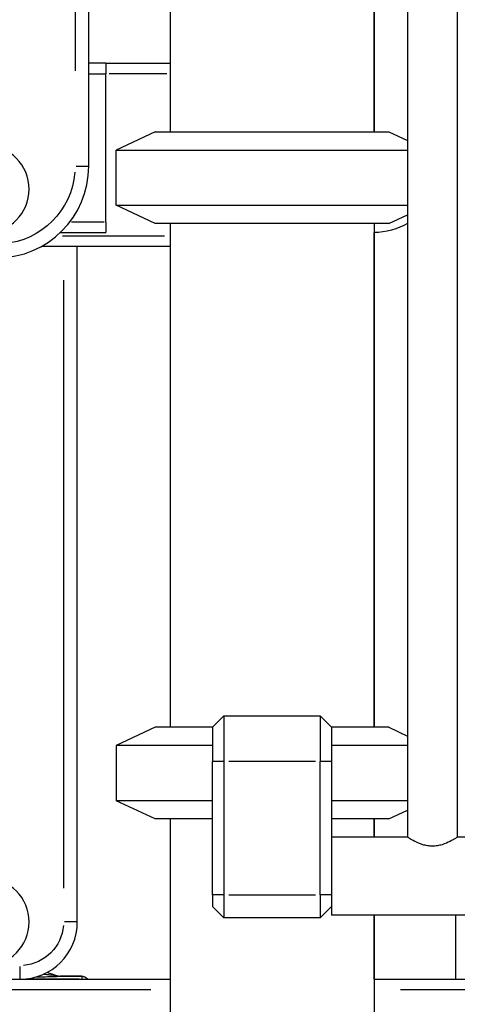
# Model space of a CAD drawing. Units: millimetres. Extents: x 0 to 29700, y 0 to 21000.
# Drawn here: x 9205 to 9396, y 4597 to 5026 of the extents above; entities that cross this region are included whole.
import ezdxf

# ---------------------------------------------------------------- set-up
doc = ezdxf.new("R2010")
doc.units = ezdxf.units.MM
doc.header["$LTSCALE"] = 15
doc.layers.add('P001', color=131, linetype='Continuous')

msp = doc.modelspace()

# ---------------------------------------------------------------- linework, layer by layer
at = {"layer": 'P001'}
for p, q in [((9235.37, 4962.48, 0), (9235.37, 5796.58, 0)), ((9229.37, 5754.88, 0), (9229.37, 5004.19, 0)), ((9270.87, 5477.48, 0), (9270.87, 4977.48, 0)), ((9359.87, 5435.48, 0), (9359.87, 4977.48, 0)), ((9359.99, 4977.48, 0), (9359.99, 5435.48, 0)), ((9374.52, 5435.48, 0), (9374.52, 4669.48, 0)), ((9396.22, 5435.48, 0), (9396.22, 4669.48, 0)), ((9242.87, 5007.48, 0), (9235.37, 5007.48, 0)), ((9242.87, 5007.48, 0), (9242.87, 5002.88, 0)), ((9242.87, 5007.48, 0), (9270.87, 5007.48, 0)), ((9235.75, 5002.88, 0), (9242.5, 5002.88, 0)), ((9242.87, 4938.08, 0), (9242.87, 5002.88, 0)), ((9269.47, 5002.88, 0), (9244.27, 5002.88, 0)), ((9264.37, 4977.48, 0), (9247.37, 4969.56, 0)), ((9264.37, 4977.48, 0), (9366.37, 4977.48, 0)), ((9366.37, 4977.48, 0), (9374.52, 4973.68, 0)), ((9247.37, 4969.56, 0), (9374.52, 4969.56, 0)), ((9247.37, 4945.41, 0), (9247.37, 4969.56, 0)), ((9229.85, 4962.48, 0), (9235.36, 4962.48, 0)), ((9247.37, 4945.41, 0), (9374.52, 4945.41, 0)), ((9264.37, 4937.48, 0), (9247.37, 4945.41, 0)), ((9366.37, 4937.48, 0), (9374.52, 4941.28, 0)), ((9242.08, 4938.08, 0), (9227.86, 4938.08, 0)), ((9242.87, 4938.08, 0), (9242.87, 4933.48, 0)), ((9366.37, 4937.48, 0), (9264.37, 4937.48, 0)), ((9270.87, 4937.48, 0), (9270.87, 4717.48, 0)), ((9359.87, 4937.48, 0), (9359.87, 4717.48, 0)), ((9359.99, 4937.48, 0), (9359.99, 4933.48, 0)), ((9222.92, 4933.48, 0), (9242.87, 4933.48, 0)), ((9223.85, 4932.08, 0), (9268.4, 4932.08, 0)), ((9359.99, 4717.48, 0), (9359.99, 4933.48, 0)), ((9270.87, 4927.48, 0), (9214.74, 4927.48, 0)), ((9230.37, 4632.48, 0), (9230.37, 4927.48, 0)), ((9224.37, 4912.73, 0), (9224.37, 4647.23, 0)), ((9294.37, 4722.48, 0), (9289.37, 4717.48, 0)), ((9294.37, 4722.48, 0), (9336.37, 4722.48, 0)), ((9294.37, 4722.48, 0), (9294.37, 4702.48, 0)), ((9336.37, 4722.48, 0), (9336.37, 4702.48, 0)), ((9341.37, 4717.48, 0), (9336.37, 4722.48, 0)), ((9264.37, 4717.48, 0), (9247.37, 4709.56, 0)), ((9289.37, 4717.48, 0), (9264.37, 4717.48, 0)), ((9289.37, 4717.48, 0), (9289.37, 4702.48, 0)), ((9341.37, 4717.48, 0), (9341.37, 4702.48, 0)), ((9366.37, 4717.48, 0), (9341.37, 4717.48, 0)), ((9366.37, 4717.48, 0), (9374.52, 4713.68, 0)), ((9289.37, 4709.56, 0), (9247.37, 4709.56, 0)), ((9247.37, 4709.56, 0), (9247.37, 4685.41, 0)), ((9374.52, 4709.56, 0), (9341.37, 4709.56, 0)), ((9289.37, 4644.28, 0), (9289.37, 4702.48, 0)), ((9294.12, 4702.48, 0), (9289.62, 4702.48, 0)), ((9294.37, 4702.48, 0), (9294.37, 4644.28, 0)), ((9334.27, 4702.48, 0), (9296.47, 4702.48, 0)), ((9336.37, 4644.28, 0), (9336.37, 4702.48, 0)), ((9341.12, 4702.48, 0), (9336.62, 4702.48, 0)), ((9341.37, 4702.48, 0), (9341.37, 4663.44, 0)), ((9289.37, 4685.41, 0), (9247.37, 4685.41, 0)), ((9264.37, 4677.48, 0), (9247.37, 4685.41, 0)), ((9374.52, 4685.41, 0), (9341.37, 4685.41, 0)), ((9366.37, 4677.48, 0), (9374.52, 4681.28, 0)), ((9289.37, 4677.48, 0), (9264.37, 4677.48, 0)), ((9270.87, 4677.48, 0), (9270.87, 4577.48, 0)), ((9366.37, 4677.48, 0), (9341.37, 4677.48, 0)), ((9359.87, 4677.48, 0), (9359.87, 4669.48, 0)), ((9359.99, 4669.48, 0), (9359.99, 4677.48, 0)), ((9374.52, 4669.48, 0), (9341.37, 4669.48, 0)), ((9484.52, 4669.48, 0), (9396.22, 4669.48, 0)), ((9341.37, 4663.44, 0), (9341.37, 4635.48, 0)), ((9289.37, 4644.28, 0), (9289.37, 4639.28, 0)), ((9294.12, 4644.28, 0), (9289.62, 4644.28, 0)), ((9294.37, 4644.28, 0), (9294.37, 4634.28, 0)), ((9296.47, 4644.28, 0), (9334.27, 4644.28, 0)), ((9336.37, 4644.28, 0), (9336.37, 4634.28, 0)), ((9341.12, 4644.28, 0), (9336.62, 4644.28, 0)), ((9294.37, 4634.28, 0), (9289.37, 4639.28, 0)), ((9341.37, 4639.28, 0), (9336.37, 4634.28, 0)), ((9590.37, 4635.48, 0), (9341.37, 4635.48, 0)), ((9359.87, 4635.48, 0), (9359.87, 4577.48, 0)), ((9359.99, 4607.48, 0), (9359.99, 4635.48, 0)), ((9395.37, 4635.48, 0), (9395.37, 4607.48, 0)), ((9230.36, 4632.48, 0), (9224.85, 4632.48, 0)), ((9336.37, 4634.28, 0), (9294.37, 4634.28, 0)), ((9205.37, 4607.5, 0), (9205.37, 4613.01, 0)), ((9232.16, 4608.82, 0), (9222.94, 4608.82, 0)), ((9103.97, 4607.48, 0), (9205.37, 4607.48, 0)), ((9205.37, 4607.48, 0), (9270.87, 4607.48, 0)), ((9231.14, 4607.58, 0), (9208.86, 4607.58, 0)), ((9222.53, 4608.76, 0), (9231.86, 4608.76, 0)), ((9232.37, 4608.76, 0), (9232.37, 4608.77, 0)), ((9232.37, 4608.7, 0), (9232.37, 4607.64, 0)), ((9232.37, 4607.58, 0), (9232.37, 4607.49, 0)), ((9359.87, 4607.48, 0), (9590.37, 4607.48, 0)), ((9262.53, 4602.88, 0), (9112.32, 4602.88, 0)), ((9578.85, 4602.88, 0), (9371.4, 4602.88, 0))]:
    msp.add_line(p, q, dxfattribs=at)
at = {"layer": 'P001', "extrusion": (0, 0, -1)}
for centre in [(-9190.37, 4952.48, 0), (-9190.37, 4632.48, 0)]:
    msp.add_circle(centre, 19, dxfattribs=at)
at = {"layer": 'P001'}
for centre, radius in [((9195.37, 4962.48, 0), 40), ((9205.37, 4632.48, 0), 25)]:
    msp.add_arc(centre, radius, 270, 0, dxfattribs=at)
at = {"layer": 'P001', "extrusion": (0, 0, -1)}
for centre, radius, start, end in [((-9195.37, 4962.48, 0), 34, 184.5, 265.5), ((-9359.5, 4963.48, 0), 30, 239.9503, 269.0683), ((-9359.5, 4963.48, 0), 30, 239.9503, 269.0684), ((-9353.99, 4933.48, 0), 6, 180, 191.2481), ((-9205.37, 4632.48, 0), 19, 184.5, 265.5), ((-9232.87, 4649.98, 0), 42.5, 285.3465, 291.6076)]:
    msp.add_arc(centre, radius, start, end, dxfattribs=at)
for centre, major_axis, ratio, start_param, end_param in [((9222.01, 4613.76, 0), (-0.28, 4.99), 0.851713, 3.225063, 3.527682), ((9232.37, 4604.59, 0), (-3, 0), 0.999391, 1.583818, 1.818212), ((9232.37, 4605.76, 0), (-3, 0), 0.999391, 1.61878, 2.482479)]:
    msp.add_ellipse(centre, major_axis=major_axis, ratio=ratio, start_param=start_param, end_param=end_param, dxfattribs=at)
at = {"layer": 'P001'}
msp.add_ellipse((9222.78, 4612.58, 0), major_axis=(-4.3, 0.58), ratio=0.865205, start_param=1.431506, end_param=1.709687, dxfattribs=at)
for points, knots in [([(9385.37, 4665.57, 0), (9384.67, 4665.57, 0), (9383.94, 4665.63, 0), (9382.52, 4665.86, 0), (9381.83, 4666.03, 0), (9379.84, 4666.64, 0), (9378.65, 4667.18, 0), (9376.77, 4668.13, 0), (9375.94, 4668.61, 0), (9375.1, 4669.12, 0), (9374.88, 4669.26, 0), (9374.59, 4669.44, 0), (9374.52, 4669.48, 0), (9374.52, 4669.48, 0)], [0, 0, 0, 0, 0.212861, 0.212861, 0.425721, 0.425721, 0.851443, 0.851443, 1.273424, 1.273424, 1.484414, 1.484414, 1.695405, 1.695405, 1.695405, 1.695405]), ([(9396.22, 4669.48, 0), (9396.22, 4669.48, 0), (9396.16, 4669.44, 0), (9395.87, 4669.26, 0), (9395.65, 4669.12, 0), (9394.81, 4668.61, 0), (9393.98, 4668.13, 0), (9392.1, 4667.18, 0), (9390.91, 4666.64, 0), (9388.92, 4666.03, 0), (9388.23, 4665.86, 0), (9386.81, 4665.63, 0), (9386.08, 4665.57, 0), (9385.37, 4665.57, 0)], [5.086214, 5.086214, 5.086214, 5.086214, 5.297205, 5.297205, 5.508195, 5.508195, 5.930176, 5.930176, 6.355898, 6.355898, 6.568758, 6.568758, 6.781619, 6.781619, 6.781619, 6.781619]), ([(9220.6, 4609.07, 0), (9220.19, 4609.1, 0), (9219.7, 4609.15, 0), (9219.17, 4609.21, 0), (9218.64, 4609.26, 0), (9218.07, 4609.32, 0), (9217.49, 4609.4, 0), (9216.86, 4609.47, 0), (9216.21, 4609.56, 0), (9215.55, 4609.65, 0)], [0, 0, 0, 0, 0.0714286, 0.0714286, 0.0714286, 0.1428571, 0.1428571, 0.1428571, 0.2204598, 0.2204598, 0.2204598, 0.2204598]), ([(9221.63, 4609, 0), (9221.63, 4609, 0), (9221.63, 4609, 0), (9221.66, 4608.99, 0), (9221.67, 4608.99, 0), (9221.68, 4608.98, 0), (9221.7, 4608.98, 0), (9221.72, 4608.97, 0), (9221.73, 4608.97, 0), (9221.77, 4608.96, 0), (9221.8, 4608.95, 0), (9221.86, 4608.94, 0), (9221.89, 4608.93, 0), (9221.99, 4608.91, 0), (9222.06, 4608.9, 0), (9222.36, 4608.85, 0), (9222.58, 4608.83, 0), (9222.85, 4608.82, 0), (9222.9, 4608.82, 0), (9222.94, 4608.82, 0)], [0, 0, 0, 0, 0.0313817, 0.0313817, 0.0395444, 0.0395444, 0.0474364, 0.0474364, 0.0520152, 0.0520152, 0.061261, 0.061261, 0.0703627, 0.0703627, 0.0933062, 0.0933062, 0.1598819, 0.1598819, 0.1740514, 0.1740514, 0.1740514, 0.1740514]), ([(9232.18, 4608.82, 0), (9232.28, 4608.82, 0), (9232.39, 4608.82, 0), (9232.7, 4608.79, 0), (9232.91, 4608.76, 0), (9233.37, 4608.62, 0), (9233.6, 4608.53, 0), (9234.02, 4608.29, 0), (9234.23, 4608.15, 0), (9234.57, 4607.84, 0), (9234.72, 4607.67, 0), (9234.84, 4607.48, 0)], [0.0059233, 0.0059233, 0.0059233, 0.0059233, 0.0996685, 0.0996685, 0.2044063, 0.2044063, 0.2885315, 0.2885315, 0.3661827, 0.3661827, 0.4353768, 0.4353768, 0.4353768, 0.4353768]), ([(9212.43, 4608.5, 0), (9213.52, 4608.52, 0), (9215.83, 4608.57, 0), (9218.59, 4608.63, 0), (9220.72, 4608.7, 0), (9221.63, 4608.74, 0), (9222.01, 4608.76, 0)], [-1.225934, -1.225934, -1.225934, -1.225934, -0.861522, -0.430761, -0.21538, 0, 0, 0, 0]), ([(9232.37, 4608.77, 0), (9233.27, 4608.77, 0), (9234.16, 4608.34, 0), (9234.72, 4607.64, 0), (9234.76, 4607.59, 0), (9234.8, 4607.54, 0), (9234.84, 4607.48, 0)], [0, 0, 0, 0, 0.5714286, 0.5714286, 0.5714286, 0.6139082, 0.6139082, 0.6139082, 0.6139082])]:
    msp.add_open_spline(points, degree=3, knots=knots, dxfattribs=at)
for points in [[(9221.63, 4609, 0), (9221.65, 4608.99, 0), (9221.22, 4609.02, 0), (9220.6, 4609.07, 0)], [(9222.01, 4608.76, 0), (9222.58, 4608.79, 0), (9222.97, 4608.81, 0), (9222.95, 4608.82, 0)], [(9222.95, 4608.82, 0), (9222.95, 4608.82, 0), (9222.94, 4608.82, 0), (9222.94, 4608.82, 0)], [(9232.16, 4608.82, 0), (9232.3, 4608.82, 0), (9232.37, 4608.8, 0), (9232.37, 4608.77, 0)]]:
    msp.add_open_spline(points, degree=3, dxfattribs=at)

doc.saveas('drawing.dxf')
